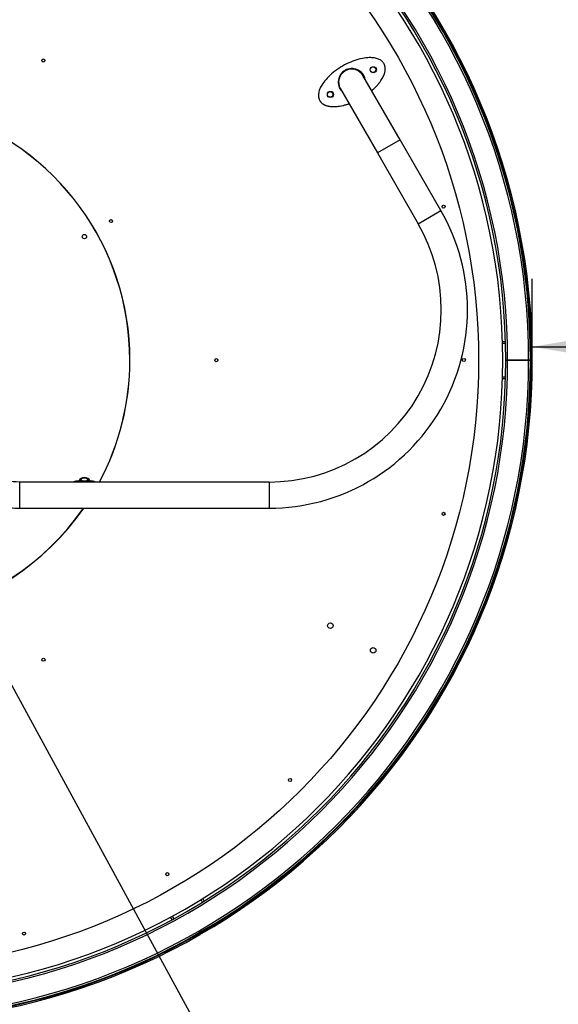
# Model space of a CAD drawing. Units: millimetres. Extents: x 1272 to 8620, y -2220 to 3920.
# Drawn here: x 5791 to 6664, y -193 to 1401 of the extents above; entities that cross this region are included whole.
import ezdxf
from ezdxf.enums import TextEntityAlignment as Align
from ezdxf.lldxf.tags import DXFTag

# ---------------------------------------------------------------- set-up
doc = ezdxf.new("R2010")
doc.units = ezdxf.units.MM
for name, color, linetype in [('BLACHA_OSŁONA_-_', 7, 'Continuous'), ('BLACHA_RYFLOWANA', 7, 'Continuous'), ('BLACHA_STOPA_POR', 7, 'Continuous'), ('Domyślne', 7, 'Continuous'), ('DV6_Domyślne', 7, 'Continuous'), ('PROFIL_60X40X2_G', 7, 'Continuous'), ('PROFIL_60X40X2_L', 7, 'Continuous'), ('PROFIL_60X40X3_L', 7, 'Continuous'), ('RURA_FI_42_4X2_P', 7, 'Continuous'), ('RURA_FI_42_4X2_S', 7, 'Continuous'), ('RURA_FI_48_3X3_6', 7, 'Continuous'), ('ŚRUBA_OCZKOWA_M6', 7, 'Continuous')]:
    doc.layers.add(name, color=color, linetype=linetype)
doc.styles.add('SEACAD_Arial', font='arial.ttf')
tags = doc.linetypes.add('HIDDEN2', pattern=[4.7625, 3.175, -1.5875]).pattern_tags.tags
tags[6:7] = [DXFTag(74, 4), DXFTag(75, 0), DXFTag(340, '0'), DXFTag(46, 0.0), DXFTag(50, 0.0), DXFTag(44, 0.0), DXFTag(45, 0.0)]
tags[4:5] = [DXFTag(74, 4), DXFTag(75, 0), DXFTag(340, '0'), DXFTag(46, 0.0), DXFTag(50, 0.0), DXFTag(44, 0.0), DXFTag(45, 0.0)]
doc.dimstyles.new('ISO', dxfattribs={"dimtxt": 4.4, "dimasz": 4.4, "dimexe": 2.2, "dimexo": 0, "dimgap": 1.1, "dimtad": 1, "dimlfac": 20, "dimtxsty": 'SEACAD_Arial', "dimblk1": '_SE_FILLED', "dimblk2": '_SE_FILLED', "dimsah": 1, "dimcen": 2.2, "dimadec": 0, "dimazin": 0, "dimtfac": 0.5, "dimtdec": 3, "dimtmove": 0, "dimatfit": 3, "dimfxl": 1, "dimarcsym": 0})

# ---------------------------------------------------------------- blocks, each defined once
blk = doc.blocks.new('SE10')
at = {"layer": 'BLACHA_OSŁONA_-_', "color": 7, "linetype": 'Continuous'}
for p, q in [((6619.8, 849.6), (6621.8, 849.6)), ((6621.8, 849.6), (6619.8, 849.6))]:
    blk.add_line(p, q, dxfattribs=at)
for radius, start, end in [(1072, 0, 180), (1070, 0, 180), (1072, 180, 0), (1070, 180, 0)]:
    blk.add_arc((5549.8, 849.6), radius, start, end, dxfattribs=at)
at = {"layer": 'BLACHA_RYFLOWANA', "color": 7, "linetype": 'Continuous'}
for centre, radius in [((5549.8, 849.6), 985), ((5829.6, 1334.7), 2.5), ((6363.7, 1319.8), 4.5), ((6294.4, 1279.8), 4.5), ((6478, 1098.2), 2.5), ((5939.4, 1074.7), 2.5), ((5896.1, 1049.7), 3.5), ((6109.8, 849.6), 2.5), ((6510.8, 849.9), 2.5), ((6478, 600.8), 2.5), ((6294.7, 419.8), 4.5), ((6364, 379.8), 4.5), ((5829.9, 364.6), 2.5), ((6229.3, 170), 2.5), ((6030.5, 17.5), 2.5), ((5798.4, -78.7), 2.5)]:
    blk.add_circle(centre, radius, dxfattribs=at)
for radius, start, end in [(420.2, 0, 145.2365), (420, 0, 145.2128), (420.2, 152.0114, 325.2365), (420, 151.9932, 325.2128), (420, 331.9932, 0), (420.2, 332.0114, 0)]:
    blk.add_arc((5549.8, 849.6), radius, start, end, dxfattribs=at)
at = {"layer": 'BLACHA_STOPA_POR', "color": 7, "linetype": 'Continuous'}
for centre in [(6364.1, 1319.7), (6294.8, 1279.7)]:
    blk.add_circle(centre, 5, dxfattribs=at)
for start, end in [(120, 222.1153), (11.7219, 120)]:
    blk.add_arc((6329.4, 1299.7), 22, start, end, dxfattribs=at)
for points, weights in [([(6381.4, 1329.7), (6351.4, 1381.7), (6247.5, 1321.7), (6277.5, 1269.7)], [1, 0.333333333333, 0.333333333333, 1]), ([(6361.6, 1285.8), (6382.6, 1303.8), (6387.1, 1319.9), (6381.4, 1329.7)], [0.516183533483, 0.565364009857, 0.726636165363, 1]), ([(6277.5, 1269.7), (6283.1, 1260), (6299, 1255.8), (6324.8, 1264.7)], [1, 0.728567972494, 0.567648963322, 0.517242972484])]:
    blk.add_rational_spline(points, weights, degree=3, dxfattribs=at)
at = {"layer": 'DV6_Domyślne', "color": 7, "linetype": 'HIDDEN2', "ltscale": 50}
blk.add_circle((5549.8, 849.6), 3070, dxfattribs=at)
at = {"layer": 'PROFIL_60X40X2_G', "color": 7, "linetype": 'Continuous'}
for p, q in [((6581.8, 849.6), (6578.8, 849.6)), ((6578.8, 849.6), (6581.8, 849.6)), ((6615.8, 849.6), (6581.8, 849.6)), ((6581.8, 849.6), (6615.8, 849.6)), ((6618.8, 849.6), (6615.8, 849.6)), ((6615.8, 849.6), (6618.8, 849.6))]:
    blk.add_line(p, q, dxfattribs=at)
for radius, start, end in [(1069, 0, 180), (1066, 0, 180), (1032, 0, 180), (1029, 0, 180), (1069, 180, 0), (1066, 180, 0), (1032, 180, 0), (1029, 180, 0)]:
    blk.add_arc((5549.8, 849.6), radius, start, end, dxfattribs=at)
at = {"layer": 'PROFIL_60X40X2_L', "color": 7, "linetype": 'Continuous'}
for p, q in [((5803.3, 1184.4), (5803, 1184.9)), ((5809.2, 1180.1), (5809.6, 1179.5)), ((5965.4, 909.6), (5965.8, 909)), ((5966.8, 901.2), (5966.5, 901.7)), ((5968.9, 879.4), (5968.7, 879.4)), ((6573.5, 879.6), (6578.3, 879.6)), ((6618.3, 879.6), (6618.8, 879.6)), ((6618.8, 879.6), (6618.8, 876.6)), ((5969.1, 876.6), (5968.9, 876.6)), ((6578.4, 876.6), (6573.5, 876.6)), ((6618.8, 876.6), (6618.8, 822.6)), ((5968.7, 819.7), (5968.9, 819.7)), ((5968.9, 822.6), (5969.1, 822.6)), ((6573.5, 822.6), (6578.4, 822.6)), ((6578.3, 819.6), (6573.5, 819.6)), ((6618.8, 819.6), (6618.3, 819.6)), ((6618.8, 822.6), (6618.8, 819.6)), ((5966.5, 797.4), (5966.8, 797.9)), ((5965.8, 790.1), (5965.4, 789.5)), ((5803, 514.2), (5803.3, 514.7)), ((5809.6, 519.6), (5809.2, 519)), ((6087.6, -27.7), (6085.2, -23.5)), ((6087.8, -21.9), (6090.2, -26.1)), ((6038.2, -56.1), (6035.8, -51.9)), ((6038.4, -50.5), (6040.9, -54.7)), ((6107.6, -62.7), (6060.9, -89.7)), ((6110.4, -61.1), (6107.9, -62.5)), ((6110.2, -60.8), (6110.4, -61.1)), ((6058.4, -91.1), (6058.2, -90.8)), ((6060.6, -89.9), (6058.4, -91.1))]:
    blk.add_line(p, q, dxfattribs=at)
for centre, start, end in [((6615.8, 876.6), 0, 29.1087), ((6615.8, 822.6), 330.8913, 0), ((6106.1, -60.1), 300, 329.1088), ((6059.4, -87.1), 270.8914, 300)]:
    blk.add_arc(centre, 3, start, end, dxfattribs=at)
at = {"layer": 'PROFIL_60X40X3_L', "color": 7, "linetype": 'Continuous'}
for p, q in [((5897.6, 1085), (5897.8, 1085.1)), ((5900.3, 1081.4), (5900.1, 1081.2)), ((5925.6, 1037.1), (5925.8, 1037.2)), ((5927.8, 1033.1), (5927.6, 1033)), ((5925.8, 661.9), (5925.6, 662)), ((5927.6, 666.1), (5927.8, 665.9))]:
    blk.add_line(p, q, dxfattribs=at)
at = {"layer": 'RURA_FI_42_4X2_P', "color": 7, "linetype": 'Continuous'}
for p, q in [((6473.6, 1091.7), (6407.5, 1206.2)), ((6370.8, 1185), (6436.9, 1070.5)), ((6436.9, 1070.5), (6473.6, 1091.7)), ((5791.3, 652.3), (5791.3, 609.9)), ((6195.5, 652.3), (5791.3, 652.3)), ((6195.5, 652.3), (6195.5, 609.9)), ((5791.3, 609.9), (6195.5, 609.9))]:
    blk.add_line(p, q, dxfattribs=at)
for radius in [321.2, 278.8]:
    blk.add_arc((6195.5, 931.1), radius, 270.0019, 30, dxfattribs=at)
for points, knots in [([(5791.3, 652.3), (5783.8, 652.5), (5772, 653), (5754, 656), (5739.2, 659.9), (5727.2, 664.1), (5717.5, 668.2), (5708.7, 672.4), (5699.3, 677.7), (5688.1, 684.9), (5678, 692.6), (5669.4, 700.2), (5662.6, 706.9), (5655.7, 714.4), (5648.9, 722.8), (5642.1, 732.4), (5638.3, 738.7), (5636, 742.6)], [0, 0, 0, 0, 0.108681, 0.203707, 0.285074, 0.352776, 0.406811, 0.452023, 0.508766, 0.579303, 0.663628, 0.710975, 0.76177, 0.816015, 0.873708, 0.93485, 1, 1, 1, 1]), ([(5599.3, 721.4), (5602.2, 716.5), (5606.9, 708.6), (5615.5, 696.7), (5623.8, 686.4), (5632.1, 677.5), (5641.3, 668.4), (5651.2, 659.8), (5661.5, 651.9), (5671.5, 645.1), (5682.9, 638.1), (5697.5, 630.5), (5715.7, 622.9), (5737.4, 616.1), (5763.5, 611), (5780.6, 610.3), (5791.3, 609.9)], [0, 0, 0, 0, 0.06649, 0.128509, 0.185602, 0.237768, 0.285009, 0.352785, 0.406878, 0.452139, 0.508944, 0.579557, 0.663974, 0.76219, 0.874201, 1, 1, 1, 1])]:
    blk.add_open_spline(points, degree=3, knots=knots, dxfattribs=at)
at = {"layer": 'RURA_FI_42_4X2_S', "color": 7, "linetype": 'Continuous'}
for p, q in [((6407.5, 1206.2), (6347.5, 1310.2)), ((6310.8, 1289), (6370.8, 1185)), ((6407.5, 1206.2), (6370.8, 1185))]:
    blk.add_line(p, q, dxfattribs=at)
blk.add_arc((6329.2, 1299.6), 21.2, 30, 210, dxfattribs=at)
at = {"layer": 'RURA_FI_48_3X3_6', "color": 7, "linetype": 'Continuous'}
for start, end in [(359.9973, 89.9973), (269.9973, 359.9973)]:
    blk.add_arc((5549.8, 849.6), 1024.2, start, end, dxfattribs=at)
at = {"layer": 'ŚRUBA_OCZKOWA_M6', "color": 7, "linetype": 'Continuous'}
blk.add_line((5910.2, 653.7), (5882.2, 653.7), dxfattribs=at)
for centre, radius, start, end in [((5882.2, 649.7), 4, 90, 138.3976), ((5896.2, 649.7), 10, 24.3663, 156.4218), ((5896.2, 649.7), 9.73, 30.4801, 149.5199), ((5896.2, 649.7), 8.93, 42.732, 137.268), ((5910.2, 649.7), 4, 41.6238, 90)]:
    blk.add_arc(centre, radius, start, end, dxfattribs=at)
for centre, major_axis, ratio, start_param, end_param in [((5885.3, 656.1), (-2.41, 1.79), 0.895734, 2.766474, 3.259584), ((5889.2, 656.1), (-0.91, -2.86), 0.183873, 0.588145, 1.48505), ((5903.2, 656.1), (0.91, -2.86), 0.183873, 4.798135, 5.695041), ((5907.2, 656.1), (2.41, 1.79), 0.895734, 3.023602, 3.516712)]:
    blk.add_ellipse(centre, major_axis=major_axis, ratio=ratio, start_param=start_param, end_param=end_param, dxfattribs=at)
for points, knots in [([(5889.7, 655.7), (5889.3, 655.6), (5888.9, 655.5), (5888.3, 655.1), (5888, 654.9), (5887.9, 654.6)], [0, 0, 0, 0, 0.5, 0.5, 1, 1, 1, 1]), ([(5893.5, 653.7), (5893.4, 653.8), (5893.1, 654), (5892.6, 654.3), (5892.1, 654.6), (5891.5, 654.9), (5890.9, 655.2), (5890.3, 655.5), (5889.9, 655.7), (5889.7, 655.7)], [0.7248859, 0.7248859, 0.7248859, 0.7248859, 0.7465669, 0.7887967, 0.8309526, 0.8730811, 0.9152437, 0.9575186, 1, 1, 1, 1]), ([(5902.8, 655.7), (5902.8, 655.7), (5902.8, 655.7), (5902.7, 655.7), (5902.7, 655.7), (5902.7, 655.7), (5902.6, 655.7), (5902.6, 655.7), (5902.6, 655.7), (5902.6, 655.6), (5902.5, 655.6), (5902.5, 655.6), (5902.5, 655.6), (5902.4, 655.6), (5902.4, 655.6), (5902.4, 655.6), (5902.4, 655.6), (5902.3, 655.6), (5902.3, 655.5), (5902.3, 655.5), (5902.2, 655.5), (5902.2, 655.5), (5902.2, 655.5), (5902.2, 655.5), (5902.1, 655.5), (5902.1, 655.5), (5902.1, 655.5), (5902, 655.4), (5902, 655.4), (5902, 655.4), (5902, 655.4), (5901.9, 655.4), (5901.9, 655.4), (5901.9, 655.4), (5901.8, 655.4), (5901.8, 655.3), (5901.8, 655.3), (5901.8, 655.3), (5901.7, 655.3), (5901.7, 655.3), (5901.7, 655.3), (5901.6, 655.3), (5901.6, 655.3), (5901.6, 655.2), (5901.6, 655.2), (5901.5, 655.2), (5901.5, 655.2), (5901.5, 655.2), (5901.5, 655.2), (5901.4, 655.2), (5901.4, 655.2), (5901.4, 655.1), (5901.3, 655.1), (5901.3, 655.1), (5901.3, 655.1), (5901.3, 655.1), (5901.2, 655.1), (5901.2, 655.1), (5901.2, 655), (5901.1, 655), (5901.1, 655), (5901.1, 655), (5901.1, 655), (5901, 655), (5901, 655), (5901, 654.9), (5901, 654.9), (5900.9, 654.9), (5900.9, 654.9), (5900.9, 654.9), (5900.8, 654.9), (5900.8, 654.9), (5900.8, 654.8), (5900.8, 654.8), (5900.7, 654.8), (5900.7, 654.8), (5900.7, 654.8), (5900.7, 654.8), (5900.6, 654.7), (5900.6, 654.7), (5900.6, 654.7), (5900.6, 654.7), (5900.5, 654.7), (5900.5, 654.7), (5900.5, 654.7), (5900.4, 654.6), (5900.4, 654.6), (5900.4, 654.6), (5900.4, 654.6), (5900.3, 654.6), (5900.3, 654.6), (5900.3, 654.5), (5900.3, 654.5), (5900.2, 654.5), (5900.2, 654.5), (5900.2, 654.5), (5900.2, 654.5), (5900.1, 654.5), (5900.1, 654.4), (5900.1, 654.4), (5900.1, 654.4), (5900, 654.4), (5900, 654.4), (5900, 654.4), (5899.9, 654.3), (5899.9, 654.3), (5899.9, 654.3), (5899.9, 654.3), (5899.8, 654.3), (5899.8, 654.3), (5899.8, 654.2), (5899.8, 654.2), (5899.7, 654.2), (5899.7, 654.2), (5899.7, 654.2), (5899.7, 654.2), (5899.6, 654.1), (5899.6, 654.1), (5899.6, 654.1), (5899.6, 654.1), (5899.5, 654.1), (5899.5, 654), (5899.5, 654), (5899.5, 654), (5899.4, 654), (5899.4, 654), (5899.4, 654), (5899.4, 653.9), (5899.3, 653.9), (5899.3, 653.9), (5899.3, 653.9), (5899.3, 653.9), (5899.2, 653.9), (5899.2, 653.8), (5899.1, 653.8), (5899, 653.7), (5899, 653.7)], [0, 0, 0, 0, 0.0019746, 0.0039486, 0.0059223, 0.0078955, 0.0098682, 0.0118406, 0.0138125, 0.015784, 0.0177551, 0.0197258, 0.0216961, 0.0236661, 0.0256357, 0.0276049, 0.0295738, 0.0315424, 0.0335106, 0.0354785, 0.0374461, 0.0394134, 0.0413804, 0.0433471, 0.0453135, 0.0472796, 0.0492455, 0.0512112, 0.0531765, 0.0551417, 0.0571066, 0.0590713, 0.0610357, 0.063, 0.064964, 0.0669278, 0.0688915, 0.070855, 0.0728183, 0.0747814, 0.0767444, 0.0787072, 0.0806698, 0.0826323, 0.0845947, 0.086557, 0.0885191, 0.0904811, 0.092443, 0.0944048, 0.0963665, 0.0983281, 0.1002896, 0.1022511, 0.1042125, 0.1061738, 0.108135, 0.1100962, 0.1120573, 0.1140184, 0.1159794, 0.1179404, 0.1199014, 0.1218623, 0.1238232, 0.1257841, 0.127745, 0.1297059, 0.1316668, 0.1336277, 0.1355886, 0.1375495, 0.1395104, 0.1414714, 0.1434323, 0.1453933, 0.1473544, 0.1493154, 0.1512765, 0.1532377, 0.1551989, 0.1571602, 0.1591215, 0.1610829, 0.1630443, 0.1650058, 0.1669674, 0.1689291, 0.1708908, 0.1728526, 0.1748145, 0.1767765, 0.1787386, 0.1807007, 0.182663, 0.1846254, 0.1865878, 0.1885504, 0.1905131, 0.1924759, 0.1944388, 0.1964018, 0.1983649, 0.2003282, 0.2022916, 0.2042551, 0.2062187, 0.2081824, 0.2101463, 0.2121103, 0.2140745, 0.2160388, 0.2180032, 0.2199677, 0.2219324, 0.2238973, 0.2258623, 0.2278274, 0.2297926, 0.2317581, 0.2337236, 0.2356893, 0.2376552, 0.2396212, 0.2415874, 0.2435537, 0.2455202, 0.2474868, 0.2494536, 0.2514205, 0.252404, 0.2533874, 0.2553541, 0.2592869, 0.2671501, 0.2747382, 0.2747382, 0.2747382, 0.2747382]), ([(5904.6, 654.6), (5904.4, 654.9), (5904.2, 655.1), (5903.6, 655.5), (5903.2, 655.6), (5902.8, 655.7)], [0, 0, 0, 0, 0.5, 0.5, 1, 1, 1, 1])]:
    blk.add_open_spline(points, degree=3, knots=knots, dxfattribs=at)
blk = doc.blocks.new('DMBLK20')
at = {"layer": 'Domyślne', "linetype": 'Continuous', "transparency": 16777216}
for points in [[(6841.8, 907.9), (6621.8, 871.3), (6841.8, 834.6)], [(8399.8, 907.9), (8399.8, 834.6), (8619.8, 871.3)]]:
    blk.add_hatch(color=7, dxfattribs=at).paths.add_polyline_path(points)
at = {"layer": 'Domyślne', "color": 7, "linetype": 'Continuous', "transparency": 16777216}
for p, q in [((6621.8, 849.6), (6621.8, 981.3)), ((8619.8, 849.6), (8619.8, 981.3)), ((6621.8, 871.3), (8619.8, 871.3))]:
    blk.add_line(p, q, dxfattribs=at)
at = {"layer": 'Domyślne', "color": 7, "linetype": 'Continuous', "transparency": 16777216, "style": 'SEACAD_Arial'}
blk.add_text('2000', height=220, dxfattribs=at).set_placement((7276.4, 1146.3), align=Align.TOP_LEFT)
blk = doc.blocks.new('_SE_FILLED')
at = {"color": 0}
blk.add_line((0, 0), (-1, 0), dxfattribs=at)
blk.add_solid([(0, 0), (-1, -0.1665), (-1, 0.1665), (0, 0)], dxfattribs=at)
blk = doc.blocks.new('*D33')
at = {"layer": 'Defpoints', "color": 0, "linetype": 'Continuous', "transparency": 16777216}
for p in [(5505.2, 823.8), (4778.6, 427.6), (5504, -902.8)]:
    blk.add_point(p, dxfattribs=at)
at = {"layer": 'Domyślne', "color": 0, "linetype": 'Continuous', "lineweight": -2, "transparency": 16777216}
for p, q in [((5505.2, 823.8), (6283.2, -603.2)), ((4778.6, 427.6), (5556.7, -999.4)), ((6037.4, -611.9), (5697.2, -797.5))]:
    blk.add_line(p, q, dxfattribs=at)
at = {"layer": 'Domyślne', "color": 0, "linetype": 'Continuous', "lineweight": -2, "transparency": 16777216, "xscale": 220, "yscale": 220, "zscale": 220}
for p, rotation in [((6230.6, -506.6), 28.60181445491639), ((5504, -902.8), 208.6018144549164)]:
    blk.add_blockref('_SE_FILLED', p, dxfattribs=dict(at, rotation=rotation))
at = {"layer": 'Domyślne', "color": 0, "linetype": 'Continuous', "transparency": 16777216, "insert": (5791.3, -555.5), "char_height": 220, "attachment_point": 5, "rotation": 28.6018, "style": 'SEACAD_Arial'}
blk.add_mtext('830', dxfattribs=at)

msp = doc.modelspace()

# ---------------------------------------------------------------- block references
at = {"layer": 'Domyślne'}
msp.add_blockref('SE10', (0, 0), dxfattribs=at)

# ---------------------------------------------------------------- dimensions: what is measured, and where the dimension line sits
at = {"layer": 'Domyślne', "color": 7, "linetype": 'Continuous'}
dim = msp.add_linear_dim(base=(6621.756, 871.261), p1=(6621.756, 849.551), p2=(8619.756, 849.551), angle=0, text='\\A1;<>', dimstyle='ISO', override={"dimtxt": 220, "dimasz": 220, "dimexe": 110, "dimgap": 55, "dimdec": 0, "dimlfac": 1, "dimrnd": 10, "dimcen": 110, "dimtdec": 4}, dxfattribs=at)
dim.commit()
dim.dimension.update_dxf_attribs({"geometry": 'DMBLK20', "text_midpoint": (7620.756, 871.261), "dimtype": 161})
dim = msp.add_linear_dim(base=(5504.022, -902.779), p1=(5505.156, 823.801), p2=(4778.6, 427.64), angle=208.601814, dimstyle='ISO', override={"dimtxt": 220, "dimasz": 220, "dimexe": 110, "dimgap": 55, "dimdec": 0, "dimlfac": 1, "dimrnd": 10, "dimcen": 110, "dimtdec": 4}, dxfattribs=at)
dim.commit()
dim.dimension.update_dxf_attribs({"geometry": '*D33', "text_midpoint": (5871.439, -702.442), "dimtype": 161})

doc.saveas('drawing.dxf')
